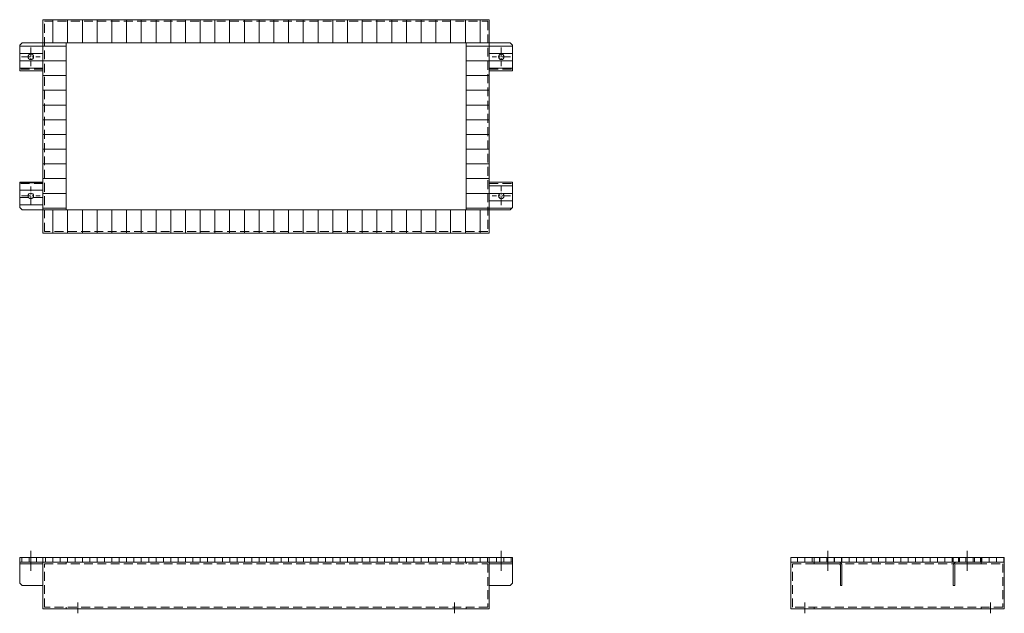
# Model space of a CAD drawing. Units: millimetres. Extents: x 739 to 2861, y 1190 to 2470.
import ezdxf

# ---------------------------------------------------------------- set-up
doc = ezdxf.new("R2010")
doc.units = ezdxf.units.MM
doc.header["$LTSCALE"] = 3
doc.linetypes.add('CENTER', pattern=[50.8, 31.75, -6.35, 6.35, -6.35])
doc.linetypes.add('HIDDEN', pattern=[9.525, 6.35, -3.175])
for name, color, linetype, lineweight in [('01注記寸法', 7, 'Continuous', 9), ('02実線', 2, 'Continuous', 15), ('03破線', 3, 'HIDDEN', 9), ('04一点鎖線', 70, 'CENTER', 9)]:
    doc.layers.add(name, color=color, linetype=linetype, lineweight=lineweight)
pattern_1 = [(180, (6751, 1e-11), (-2e-15, -15.875), [])]

# ---------------------------------------------------------------- blocks, each defined once
blk = doc.blocks.new('hole-φ12')
at = {"layer": '02実線'}
blk.add_circle((0, 0), 6, dxfattribs=at)
at = {"layer": '04一点鎖線', "linetype": 'CENTER', "ltscale": 0.2}
for p, q in [((-20, 0), (20, 0)), ((0, -20), (0, 20))]:
    blk.add_line(p, q, dxfattribs=at)

msp = doc.modelspace()

# ---------------------------------------------------------------- hatches: boundary and pattern name
at = {"layer": '01注記寸法'}
h = msp.add_hatch(dxfattribs=at)
h.set_pattern_fill('ANSI31', color=256, scale=10, angle=45, style=0)
h.set_pattern_definition([(90, (6589, 450), (-31.75, 2e-15), [])])
h.paths.add_polyline_path([(789, 2420), (789, 2470), (1751, 2470), (1751, 2420)])
h = msp.add_hatch(dxfattribs=at)
h.set_pattern_fill('ANSI31', color=256, scale=5, angle=135, style=0)
h.set_pattern_definition([(180, (6531, 1e-11), (-2e-15, -15.875), [])])
h.paths.add_polyline_path([(739, 2415), (739, 2360), (789, 2360), (789, 2420), (744, 2420)])
edge = h.paths.add_edge_path(flags=16)
edge.add_arc((763, 2390), 6, 0, 360)
h = msp.add_hatch(dxfattribs=at)
h.set_pattern_fill('ANSI31', color=256, scale=10, angle=135, style=0)
h.set_pattern_definition([(180, (6589, 1e-11), (-4e-15, -31.75), [])])
h.paths.add_polyline_path([(789, 2060), (789, 2420), (839, 2420), (839, 2060)])
h = msp.add_hatch(dxfattribs=at)
h.set_pattern_fill('ANSI31', color=256, scale=10, angle=135, style=0)
h.set_pattern_definition([(180, (7501, 1e-11), (-4e-15, -31.75), [])])
h.paths.add_polyline_path([(1701, 2060), (1701, 2420), (1751, 2420), (1751, 2060)])
h = msp.add_hatch(dxfattribs=at)
h.set_pattern_fill('ANSI31', color=256, scale=5, angle=135, style=0)
h.set_pattern_definition(pattern_1)
h.paths.add_polyline_path([(1801, 2415), (1801, 2360), (1751, 2360), (1751, 2420), (1796, 2420)])
edge = h.paths.add_edge_path(flags=16)
edge.add_arc((1777, 2390), 6, 0, 360)
h = msp.add_hatch(dxfattribs=at)
h.set_pattern_fill('ANSI31', color=256, scale=5, angle=135, style=0)
h.set_pattern_definition([(180, (7618.898, -231.154), (-2e-15, -15.875), [])])
h.paths.add_polyline_path([(739, 2065), (739, 2120), (789, 2120), (789, 2060), (744, 2060)])
edge = h.paths.add_edge_path(flags=16)
edge.add_arc((763, 2090), 6, 0, 360)
h = msp.add_hatch(dxfattribs=at)
h.set_pattern_fill('ANSI31', color=256, scale=5, angle=135, style=0)
h.set_pattern_definition(pattern_1)
h.paths.add_polyline_path([(1801, 2065), (1801, 2120), (1751, 2120), (1751, 2060), (1796, 2060)])
edge = h.paths.add_edge_path(flags=16)
edge.add_arc((1777, 2090), 6, 0, 360)
h = msp.add_hatch(dxfattribs=at)
h.set_pattern_fill('ANSI31', color=256, scale=10, angle=45, style=0)
h.set_pattern_definition([(90, (6589, 40), (-31.75, 2e-15), [])])
h.paths.add_polyline_path([(789, 2010), (789, 2060), (1751, 2060), (1751, 2010)])
h = msp.add_hatch(dxfattribs=at)
h.set_pattern_fill('ANSI31', color=256, scale=5, angle=45, style=0)
h.set_pattern_definition([(90, (4410.682, 2326.699), (-15.875, 1e-15), [])])
h.paths.add_polyline_path([(739, 1300), (739, 1310), (789, 1310), (789, 1300)])
h = msp.add_hatch(dxfattribs=at)
h.set_pattern_fill('ANSI31', color=256, scale=5, angle=45, style=0)
h.set_pattern_definition([(90, (13209, -100), (-15.875, 1e-15), [])])
h.paths.add_polyline_path([(789, 1300), (789, 1310), (1751, 1310), (1751, 1300)])
h = msp.add_hatch(dxfattribs=at)
h.set_pattern_fill('ANSI31', color=256, scale=5, angle=45, style=0)
h.set_pattern_definition([(90, (6751, 1e-11), (-15.875, 1e-15), [])])
h.paths.add_polyline_path([(1801, 1300), (1801, 1310), (1751, 1310), (1751, 1300)])
h = msp.add_hatch(dxfattribs=at)
h.set_pattern_fill('ANSI31', color=256, scale=5, angle=45, style=0)
h.set_pattern_definition([(90, (13401, -100), (-15.875, 1e-15), [])])
h.paths.add_polyline_path([(2401, 1300), (2401, 1310), (2861, 1310), (2861, 1300)])
h = msp.add_hatch(dxfattribs=at)
h.set_pattern_fill('ANSI31', color=256, scale=5, angle=45, style=0)
h.set_pattern_definition([(90, (6002.682, 2326.699), (-15.875, 1e-15), [])])
h.paths.add_polyline_path([(2451, 1300), (2451, 1310), (2511, 1310), (2511, 1300)])
h = msp.add_hatch(dxfattribs=at)
h.set_pattern_fill('ANSI31', color=256, scale=5, angle=45, style=0)
h.set_pattern_definition([(90, (7001, 1e-11), (-15.875, 1e-15), [])])
h.paths.add_polyline_path([(2811, 1300), (2811, 1310), (2751, 1310), (2751, 1300)])

# ---------------------------------------------------------------- linework, layer by layer
for points in [[(789, 2420), (789, 2470), (1751, 2470), (1751, 2420)], [(789, 2060), (789, 2420), (839, 2420), (839, 2060)], [(1701, 2060), (1701, 2420), (1751, 2420), (1751, 2060)], [(789, 2010), (789, 2060), (1751, 2060), (1751, 2010)]]:
    msp.add_lwpolyline(points, close=True, dxfattribs=at)
at = {"layer": '02実線'}
for points in [[(789, 2010), (789, 2470), (1751, 2470), (1751, 2010)], [(739, 2415), (739, 2360), (789, 2360), (789, 2420), (744, 2420)], [(839, 2060), (839, 2420), (1701, 2420), (1701, 2060)], [(1801, 2415), (1801, 2360), (1751, 2360), (1751, 2420), (1796, 2420)], [(739, 2065), (739, 2120), (789, 2120), (789, 2060), (744, 2060)], [(1801, 2065), (1801, 2120), (1751, 2120), (1751, 2060), (1796, 2060)], [(739, 1300), (739, 1310), (789, 1310), (789, 1300)], [(739, 1296.8), (739, 1300), (789, 1300), (789, 1296.8)], [(739, 1255), (739, 1300), (789, 1300), (789, 1250), (744, 1250)], [(789, 1300), (789, 1310), (1751, 1310), (1751, 1300)], [(789, 1200), (789, 1300), (1751, 1300), (1751, 1200)], [(1801, 1300), (1801, 1310), (1751, 1310), (1751, 1300)], [(1801, 1296.8), (1801, 1300), (1751, 1300), (1751, 1296.8)], [(1801, 1255), (1801, 1300), (1751, 1300), (1751, 1250), (1796, 1250)], [(2401, 1300), (2401, 1310), (2861, 1310), (2861, 1300)], [(2401, 1200), (2401, 1300), (2861, 1300), (2861, 1200)], [(2451, 1300), (2451, 1310), (2511, 1310), (2511, 1300)], [(2811, 1300), (2811, 1310), (2751, 1310), (2751, 1300)]]:
    msp.add_lwpolyline(points, close=True, dxfattribs=at)
for points in [[(2451, 1300), (2504.6, 1300, -0.414214), (2511, 1293.6), (2511, 1250), (2507.8, 1250), (2507.8, 1293.6, 0.414214), (2504.6, 1296.8), (2451, 1296.8), (2451, 1300)], [(2811, 1300), (2757.4, 1300, 0.414214), (2751, 1293.6), (2751, 1250), (2754.2, 1250), (2754.2, 1293.6, -0.414214), (2757.4, 1296.8), (2811, 1296.8), (2811, 1300)]]:
    msp.add_lwpolyline(points, format="xyb", dxfattribs=at)
at = {"layer": '03破線'}
for p, q in [((839, 1300), (839, 1296.8)), ((1701, 1300), (1701, 1296.8)), ((2451, 1300), (2451, 1296.8)), ((2811, 1300), (2811, 1296.8)), ((839, 1200), (839, 1203.2)), ((1701, 1200), (1701, 1203.2)), ((2451, 1200), (2451, 1203.2)), ((2811, 1200), (2811, 1203.2))]:
    msp.add_line(p, q, dxfattribs=at)
for points in [[(792.2, 2013.2), (792.2, 2466.8), (1747.8, 2466.8), (1747.8, 2013.2)], [(739, 2363.2), (739, 2360), (789, 2360), (789, 2363.2)], [(1801, 2363.2), (1801, 2360), (1751, 2360), (1751, 2363.2)], [(739, 2116.8), (739, 2120), (789, 2120), (789, 2116.8)], [(1801, 2116.8), (1801, 2120), (1751, 2120), (1751, 2116.8)], [(792.2, 1203.2), (792.2, 1296.8), (1747.8, 1296.8), (1747.8, 1203.2)], [(2404.2, 1203.2), (2404.2, 1296.8), (2857.8, 1296.8), (2857.8, 1203.2)]]:
    msp.add_lwpolyline(points, close=True, dxfattribs=at)
at = {"layer": '04一点鎖線'}
for p, q in [((763, 1281.8), (763, 1325)), ((1777, 1281.8), (1777, 1325)), ((2481, 1281.8), (2481, 1325)), ((2781, 1281.8), (2781, 1325)), ((864, 1213.2), (864, 1190)), ((1676, 1213.2), (1676, 1190)), ((2431, 1213.2), (2431, 1190)), ((2831, 1213.2), (2831, 1190))]:
    msp.add_line(p, q, dxfattribs=at)

# ---------------------------------------------------------------- block references
at = {"layer": '02実線', "xscale": -1, "rotation": 179.9999999999997}
msp.add_blockref('hole-φ12', (763, 2390), dxfattribs=at)
at = {"layer": '02実線', "rotation": 180.0000000000004}
msp.add_blockref('hole-φ12', (1777, 2390), dxfattribs=at)
at = {"layer": '02実線'}
msp.add_blockref('hole-φ12', (763, 2090), dxfattribs=at)
at = {"layer": '02実線', "xscale": -1}
msp.add_blockref('hole-φ12', (1777, 2090), dxfattribs=at)

doc.saveas('drawing.dxf')
